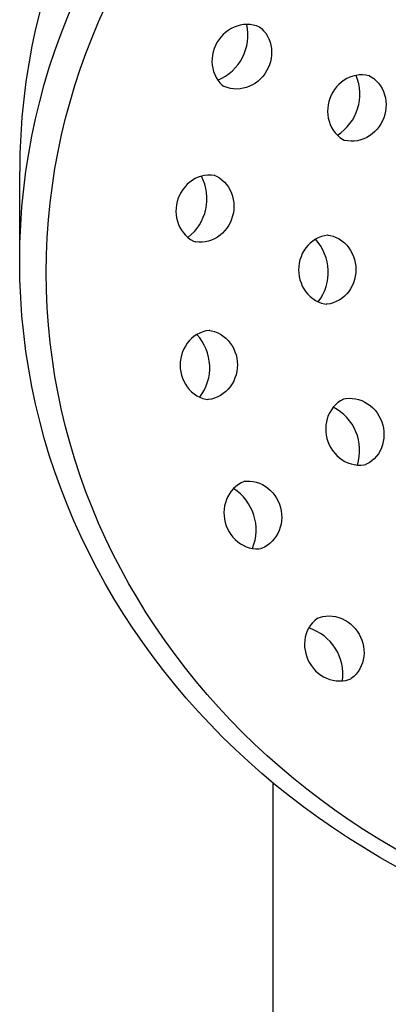
# Model space of a CAD drawing. Units: millimetres. Extents: x -16781 to -5587, y 4543 to 8540.
# Drawn here: x -7859 to -7829, y 5414 to 5495 of the extents above; entities that cross this region are included whole.
import ezdxf

# ---------------------------------------------------------------- set-up
doc = ezdxf.new("R2010")
doc.units = ezdxf.units.MM

msp = doc.modelspace()

# ---------------------------------------------------------------- linework, layer by layer
for p, q in [((-7859.141, 5474.884), (-7859.141, 5482.181)), ((-7838.568, 5432.493), (-7838.568, 5290.715))]:
    msp.add_line(p, q)
for points in [[(-7839.621, 5493.908), (-7839.666, 5493.93), (-7839.912, 5494.023), (-7840.167, 5494.09), (-7840.428, 5494.128), (-7840.692, 5494.14), (-7840.957, 5494.124), (-7841.219, 5494.081), (-7841.477, 5494.011), (-7841.728, 5493.917), (-7841.97, 5493.799), (-7842.2, 5493.658), (-7842.417, 5493.496), (-7842.619, 5493.314), (-7842.804, 5493.114), (-7842.97, 5492.898), (-7843.117, 5492.668), (-7843.243, 5492.426), (-7843.346, 5492.174), (-7843.427, 5491.914), (-7843.483, 5491.649), (-7843.515, 5491.38), (-7843.522, 5491.11), (-7843.504, 5490.841), (-7843.46, 5490.577), (-7843.391, 5490.319), (-7843.297, 5490.07), (-7843.179, 5489.833), (-7843.037, 5489.609), (-7842.873, 5489.403), (-7842.688, 5489.215), (-7842.571, 5489.12)], [(-7839.621, 5493.908), (-7839.505, 5493.813), (-7839.32, 5493.625), (-7839.156, 5493.418), (-7839.014, 5493.195), (-7838.896, 5492.958), (-7838.802, 5492.709), (-7838.733, 5492.451), (-7838.689, 5492.186), (-7838.67, 5491.918), (-7838.677, 5491.648), (-7838.709, 5491.379), (-7838.766, 5491.113), (-7838.847, 5490.854), (-7838.95, 5490.601), (-7839.076, 5490.359), (-7839.223, 5490.129), (-7839.389, 5489.914), (-7839.574, 5489.714), (-7839.776, 5489.532), (-7839.993, 5489.37), (-7840.223, 5489.229), (-7840.465, 5489.111), (-7840.715, 5489.016), (-7840.973, 5488.947), (-7841.236, 5488.904), (-7841.501, 5488.888), (-7841.765, 5488.899), (-7842.026, 5488.938), (-7842.281, 5489.004), (-7842.527, 5489.097), (-7842.571, 5489.12)], [(-7830.715, 5489.959), (-7830.763, 5489.973), (-7831.021, 5490.022), (-7831.284, 5490.043), (-7831.547, 5490.036), (-7831.81, 5490.001), (-7832.068, 5489.939), (-7832.319, 5489.852), (-7832.561, 5489.739), (-7832.792, 5489.602), (-7833.009, 5489.444), (-7833.211, 5489.265), (-7833.397, 5489.067), (-7833.564, 5488.853), (-7833.711, 5488.625), (-7833.838, 5488.383), (-7833.942, 5488.131), (-7834.024, 5487.871), (-7834.082, 5487.605), (-7834.117, 5487.335), (-7834.126, 5487.063), (-7834.111, 5486.793), (-7834.071, 5486.526), (-7834.006, 5486.265), (-7833.917, 5486.012), (-7833.804, 5485.77), (-7833.669, 5485.541), (-7833.511, 5485.328), (-7833.332, 5485.133), (-7833.135, 5484.958), (-7832.92, 5484.805), (-7832.789, 5484.731)], [(-7830.715, 5489.959), (-7830.584, 5489.885), (-7830.37, 5489.733), (-7830.172, 5489.558), (-7829.994, 5489.362), (-7829.836, 5489.149), (-7829.7, 5488.92), (-7829.587, 5488.678), (-7829.498, 5488.426), (-7829.433, 5488.164), (-7829.393, 5487.897), (-7829.378, 5487.627), (-7829.388, 5487.356), (-7829.422, 5487.086), (-7829.48, 5486.819), (-7829.562, 5486.559), (-7829.666, 5486.307), (-7829.793, 5486.066), (-7829.94, 5485.837), (-7830.107, 5485.623), (-7830.293, 5485.425), (-7830.495, 5485.247), (-7830.712, 5485.088), (-7830.943, 5484.952), (-7831.185, 5484.839), (-7831.436, 5484.751), (-7831.694, 5484.689), (-7831.957, 5484.654), (-7832.221, 5484.647), (-7832.483, 5484.668), (-7832.742, 5484.717), (-7832.789, 5484.731)], [(-7843.284, 5481.857), (-7843.333, 5481.867), (-7843.594, 5481.893), (-7843.858, 5481.891), (-7844.12, 5481.861), (-7844.378, 5481.804), (-7844.63, 5481.72), (-7844.872, 5481.61), (-7845.104, 5481.477), (-7845.322, 5481.321), (-7845.524, 5481.144), (-7845.71, 5480.948), (-7845.878, 5480.735), (-7846.026, 5480.507), (-7846.153, 5480.267), (-7846.258, 5480.015), (-7846.34, 5479.755), (-7846.399, 5479.489), (-7846.433, 5479.218), (-7846.444, 5478.946), (-7846.43, 5478.675), (-7846.391, 5478.407), (-7846.328, 5478.145), (-7846.241, 5477.89), (-7846.13, 5477.646), (-7845.997, 5477.415), (-7845.841, 5477.199), (-7845.665, 5477), (-7845.47, 5476.821), (-7845.259, 5476.664), (-7845.031, 5476.53), (-7844.894, 5476.469)], [(-7843.284, 5481.857), (-7843.147, 5481.795), (-7842.92, 5481.662), (-7842.708, 5481.505), (-7842.513, 5481.326), (-7842.337, 5481.127), (-7842.182, 5480.911), (-7842.049, 5480.68), (-7841.938, 5480.436), (-7841.851, 5480.181), (-7841.787, 5479.919), (-7841.749, 5479.651), (-7841.735, 5479.379), (-7841.745, 5479.107), (-7841.78, 5478.837), (-7841.839, 5478.571), (-7841.921, 5478.311), (-7842.026, 5478.059), (-7842.153, 5477.818), (-7842.301, 5477.59), (-7842.468, 5477.378), (-7842.654, 5477.182), (-7842.857, 5477.005), (-7843.075, 5476.849), (-7843.306, 5476.715), (-7843.549, 5476.606), (-7843.8, 5476.522), (-7844.059, 5476.464), (-7844.321, 5476.434), (-7844.584, 5476.432), (-7844.846, 5476.458), (-7844.894, 5476.469)], [(-7834.071, 5477.014), (-7834.12, 5477.011), (-7834.38, 5476.969), (-7834.634, 5476.899), (-7834.879, 5476.802), (-7835.114, 5476.679), (-7835.335, 5476.533), (-7835.541, 5476.364), (-7835.73, 5476.176), (-7835.9, 5475.968), (-7836.05, 5475.745), (-7836.179, 5475.508), (-7836.286, 5475.259), (-7836.369, 5475.001), (-7836.43, 5474.735), (-7836.466, 5474.465), (-7836.478, 5474.193), (-7836.466, 5473.92), (-7836.43, 5473.65), (-7836.369, 5473.385), (-7836.286, 5473.126), (-7836.179, 5472.877), (-7836.05, 5472.64), (-7835.9, 5472.417), (-7835.73, 5472.21), (-7835.541, 5472.021), (-7835.335, 5471.852), (-7835.114, 5471.706), (-7834.879, 5471.584), (-7834.634, 5471.487), (-7834.38, 5471.417), (-7834.231, 5471.392)], [(-7834.071, 5477.014), (-7833.922, 5476.99), (-7833.668, 5476.92), (-7833.423, 5476.823), (-7833.188, 5476.7), (-7832.967, 5476.554), (-7832.761, 5476.385), (-7832.572, 5476.197), (-7832.402, 5475.989), (-7832.252, 5475.766), (-7832.123, 5475.529), (-7832.016, 5475.28), (-7831.933, 5475.022), (-7831.872, 5474.756), (-7831.836, 5474.486), (-7831.824, 5474.214), (-7831.836, 5473.941), (-7831.872, 5473.671), (-7831.933, 5473.405), (-7832.016, 5473.147), (-7832.123, 5472.898), (-7832.252, 5472.661), (-7832.402, 5472.438), (-7832.572, 5472.231), (-7832.761, 5472.042), (-7832.967, 5471.873), (-7833.188, 5471.727), (-7833.423, 5471.605), (-7833.668, 5471.508), (-7833.922, 5471.437), (-7834.182, 5471.395), (-7834.231, 5471.392)], [(-7843.703, 5469.269), (-7843.753, 5469.266), (-7844.012, 5469.224), (-7844.266, 5469.154), (-7844.512, 5469.057), (-7844.746, 5468.934), (-7844.967, 5468.788), (-7845.173, 5468.62), (-7845.362, 5468.431), (-7845.532, 5468.224), (-7845.683, 5468), (-7845.811, 5467.763), (-7845.918, 5467.514), (-7846.002, 5467.256), (-7846.062, 5466.99), (-7846.098, 5466.72), (-7846.111, 5466.448), (-7846.099, 5466.175), (-7846.062, 5465.905), (-7846.002, 5465.64), (-7845.918, 5465.381), (-7845.811, 5465.132), (-7845.683, 5464.895), (-7845.532, 5464.672), (-7845.362, 5464.465), (-7845.173, 5464.276), (-7844.967, 5464.107), (-7844.746, 5463.961), (-7844.512, 5463.839), (-7844.266, 5463.742), (-7844.012, 5463.672), (-7843.864, 5463.647)], [(-7843.703, 5469.269), (-7843.555, 5469.245), (-7843.301, 5469.175), (-7843.056, 5469.078), (-7842.821, 5468.955), (-7842.6, 5468.809), (-7842.394, 5468.64), (-7842.205, 5468.452), (-7842.035, 5468.244), (-7841.885, 5468.021), (-7841.756, 5467.784), (-7841.649, 5467.535), (-7841.565, 5467.277), (-7841.505, 5467.011), (-7841.469, 5466.741), (-7841.457, 5466.469), (-7841.469, 5466.196), (-7841.505, 5465.926), (-7841.565, 5465.661), (-7841.649, 5465.402), (-7841.756, 5465.153), (-7841.885, 5464.916), (-7842.035, 5464.693), (-7842.205, 5464.486), (-7842.394, 5464.297), (-7842.6, 5464.128), (-7842.821, 5463.982), (-7843.056, 5463.86), (-7843.301, 5463.763), (-7843.555, 5463.692), (-7843.815, 5463.65), (-7843.864, 5463.647)], [(-7832.796, 5463.702), (-7832.842, 5463.682), (-7833.071, 5463.554), (-7833.286, 5463.401), (-7833.483, 5463.226), (-7833.662, 5463.031), (-7833.82, 5462.818), (-7833.956, 5462.589), (-7834.069, 5462.347), (-7834.158, 5462.094), (-7834.222, 5461.833), (-7834.262, 5461.566), (-7834.277, 5461.295), (-7834.268, 5461.024), (-7834.234, 5460.754), (-7834.175, 5460.488), (-7834.094, 5460.227), (-7833.989, 5459.976), (-7833.862, 5459.734), (-7833.715, 5459.505), (-7833.548, 5459.291), (-7833.363, 5459.094), (-7833.16, 5458.915), (-7832.943, 5458.756), (-7832.712, 5458.62), (-7832.47, 5458.507), (-7832.219, 5458.419), (-7831.961, 5458.357), (-7831.699, 5458.323), (-7831.435, 5458.316), (-7831.172, 5458.336), (-7831.025, 5458.364)], [(-7832.796, 5463.702), (-7832.649, 5463.73), (-7832.386, 5463.751), (-7832.122, 5463.744), (-7831.86, 5463.709), (-7831.602, 5463.647), (-7831.351, 5463.559), (-7831.109, 5463.446), (-7830.878, 5463.31), (-7830.661, 5463.151), (-7830.458, 5462.973), (-7830.273, 5462.775), (-7830.106, 5462.561), (-7829.958, 5462.332), (-7829.832, 5462.091), (-7829.727, 5461.839), (-7829.646, 5461.579), (-7829.587, 5461.312), (-7829.553, 5461.042), (-7829.543, 5460.771), (-7829.559, 5460.501), (-7829.599, 5460.234), (-7829.663, 5459.972), (-7829.752, 5459.72), (-7829.865, 5459.477), (-7830.001, 5459.249), (-7830.159, 5459.035), (-7830.338, 5458.84), (-7830.535, 5458.665), (-7830.75, 5458.513), (-7830.979, 5458.384), (-7831.025, 5458.364)], [(-7840.85, 5457.001), (-7840.897, 5456.986), (-7841.137, 5456.878), (-7841.364, 5456.744), (-7841.576, 5456.587), (-7841.771, 5456.408), (-7841.947, 5456.21), (-7842.102, 5455.993), (-7842.235, 5455.762), (-7842.346, 5455.518), (-7842.433, 5455.264), (-7842.497, 5455.001), (-7842.535, 5454.733), (-7842.549, 5454.462), (-7842.539, 5454.19), (-7842.504, 5453.919), (-7842.445, 5453.653), (-7842.363, 5453.393), (-7842.258, 5453.141), (-7842.131, 5452.901), (-7841.983, 5452.673), (-7841.816, 5452.46), (-7841.63, 5452.264), (-7841.427, 5452.087), (-7841.209, 5451.931), (-7840.978, 5451.798), (-7840.735, 5451.688), (-7840.484, 5451.604), (-7840.225, 5451.547), (-7839.963, 5451.517), (-7839.7, 5451.515), (-7839.55, 5451.53)], [(-7840.85, 5457.001), (-7840.7, 5457.016), (-7840.437, 5457.014), (-7840.175, 5456.984), (-7839.917, 5456.927), (-7839.665, 5456.843), (-7839.422, 5456.733), (-7839.191, 5456.599), (-7838.973, 5456.443), (-7838.77, 5456.267), (-7838.584, 5456.071), (-7838.417, 5455.858), (-7838.269, 5455.63), (-7838.142, 5455.389), (-7838.037, 5455.138), (-7837.955, 5454.878), (-7837.896, 5454.611), (-7837.861, 5454.341), (-7837.851, 5454.069), (-7837.865, 5453.798), (-7837.904, 5453.53), (-7837.967, 5453.267), (-7838.054, 5453.013), (-7838.165, 5452.769), (-7838.298, 5452.537), (-7838.454, 5452.321), (-7838.629, 5452.123), (-7838.824, 5451.944), (-7839.036, 5451.787), (-7839.263, 5451.653), (-7839.503, 5451.545), (-7839.55, 5451.53)], [(-7834.919, 5445.89), (-7834.96, 5445.863), (-7835.164, 5445.696), (-7835.349, 5445.509), (-7835.513, 5445.302), (-7835.655, 5445.079), (-7835.773, 5444.842), (-7835.867, 5444.593), (-7835.936, 5444.335), (-7835.98, 5444.07), (-7835.999, 5443.802), (-7835.992, 5443.532), (-7835.959, 5443.263), (-7835.903, 5442.997), (-7835.822, 5442.737), (-7835.719, 5442.485), (-7835.593, 5442.243), (-7835.446, 5442.013), (-7835.28, 5441.797), (-7835.095, 5441.598), (-7834.893, 5441.416), (-7834.676, 5441.254), (-7834.446, 5441.113), (-7834.204, 5440.994), (-7833.953, 5440.9), (-7833.695, 5440.831), (-7833.433, 5440.788), (-7833.168, 5440.772), (-7832.904, 5440.783), (-7832.643, 5440.822), (-7832.388, 5440.888), (-7832.247, 5440.941)], [(-7834.919, 5445.89), (-7834.778, 5445.943), (-7834.523, 5446.009), (-7834.262, 5446.048), (-7833.998, 5446.059), (-7833.733, 5446.043), (-7833.47, 5446), (-7833.212, 5445.931), (-7832.962, 5445.837), (-7832.72, 5445.719), (-7832.49, 5445.578), (-7832.273, 5445.416), (-7832.071, 5445.234), (-7831.886, 5445.034), (-7831.72, 5444.818), (-7831.573, 5444.588), (-7831.447, 5444.346), (-7831.344, 5444.094), (-7831.263, 5443.834), (-7831.206, 5443.568), (-7831.174, 5443.3), (-7831.167, 5443.03), (-7831.186, 5442.761), (-7831.23, 5442.497), (-7831.299, 5442.239), (-7831.393, 5441.99), (-7831.511, 5441.753), (-7831.653, 5441.529), (-7831.817, 5441.323), (-7832.002, 5441.135), (-7832.206, 5440.968), (-7832.247, 5440.941)]]:
    msp.add_lwpolyline(points)
for centre, start, end in [((-7844.572, 5493.276), 292.72678, 12.54346), ((-7835.481, 5488.477), 302.72678, 22.54346), ((-7847.903, 5479.965), 307.72678, 27.54346), ((-7838.043, 5473.991), 322.72678, 42.54346), ((-7847.675, 5466.246), 322.72678, 42.54346), ((-7835.495, 5459.503), 342.72678, 62.54346), ((-7843.904, 5453.054), 337.72678, 57.54346), ((-7836.847, 5441.286), 352.72678, 72.54346)]:
    msp.add_arc(centre, 3.975, start, end)
msp.add_ellipse((-7795.685, 5482.181), major_axis=(-63.456, 0), ratio=0.906308, start_param=3.141593, end_param=6.283185)
for centre, major_axis in [((-7795.685, 5474.884), (63.456, 0)), ((-7795.685, 5473.972), (-61.297, 0))]:
    msp.add_ellipse(centre, major_axis=major_axis, ratio=0.906308)

doc.saveas('drawing.dxf')
